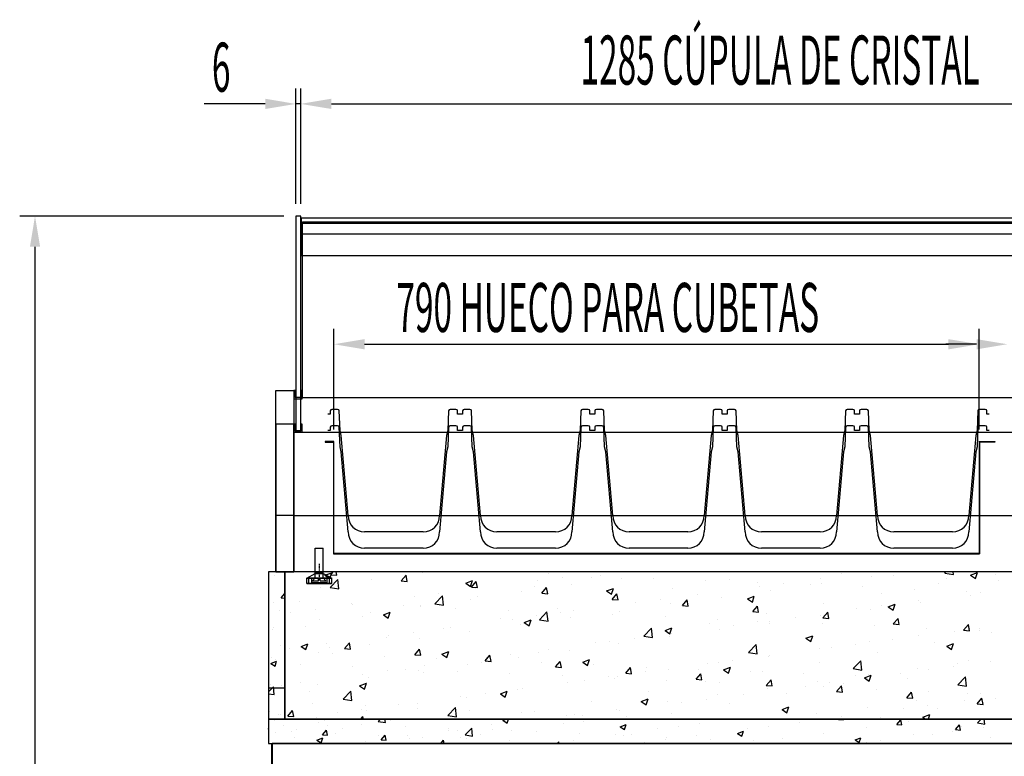
# Model space of a CAD drawing. Units: millimetres. Extents: x 12111 to 28219, y 21174 to 34611.
# Drawn here: x 14685 to 15891, y 27410 to 28311 of the extents above; entities that cross this region are included whole.
import ezdxf

# ---------------------------------------------------------------- set-up
doc = ezdxf.new("R2010")
doc.units = ezdxf.units.MM
doc.linetypes.add('TRAZO_Y_PUNTO', pattern=[1, 0.5, -0.25, 0, -0.25])
for name, color, linetype in [('ACOTA', 50, 'Continuous'), ('CUBETA', 6, 'Continuous'), ('EJES', 11, 'TRAZO_Y_PUNTO')]:
    doc.layers.add(name, color=color, linetype=linetype)
doc.styles.add('ACO', font='simplex.shx', dxfattribs={"width": 0.5})

msp = doc.modelspace()

# ---------------------------------------------------------------- linework, layer by layer
at = {"color": 2}
for p, q in [((15008.3, 28070.8), (14685.1, 28070.8)), ((14703.8, 28033.3), (14703.8, 26608.3))]:
    msp.add_line(p, q, dxfattribs=at)
for p, q in [((15029.3, 28070.8), (15023.3, 28070.8)), ((15023.3, 28070.8), (15023.3, 27808.3)), ((15029.3, 27816.3), (15029.3, 28070.8)), ((15030.3, 28068.8), (16312.3, 28068.8)), ((15030.3, 28048.8), (15030.3, 28068.8)), ((15030.3, 28062), (16312.3, 28062)), ((15030.3, 28022), (15030.3, 28062)), ((15031.3, 28063.8), (16312.3, 28063.8)), ((15031.3, 27848.3), (15031.3, 28063.8)), ((16312.3, 28048.8), (15030.3, 28048.8)), ((16312.3, 28022), (15030.3, 28022)), ((14998.8, 27635.3), (14998.8, 27857.3)), ((14998.8, 27857.3), (15020.8, 27857.3)), ((15020.8, 27857.3), (15020.8, 27635.3)), ((15022.3, 27857.3), (15020.8, 27857.3)), ((15020.8, 27857.3), (15020.8, 27847.3)), ((15022.3, 27848.8), (15022.3, 27857.3)), ((15030.8, 27857.3), (15029.3, 27857.3)), ((15029.3, 27857.3), (15029.3, 27848.8)), ((15030.8, 27847.3), (15030.8, 27857.3)), ((15020.8, 27847.3), (15030.8, 27847.3)), ((15029.3, 27848.8), (15022.3, 27848.8)), ((16312.3, 27848.3), (15031.3, 27848.3)), ((14998.8, 27816.3), (14998.8, 27635.3)), ((15020.8, 27816.3), (14998.8, 27816.3)), ((15020.8, 27826.3), (15020.8, 27635.3)), ((15020.8, 27635.3), (15020.8, 27816.3)), ((15022.3, 27816.3), (15020.8, 27816.3)), ((15020.8, 27816.3), (15020.8, 27806.3)), ((15022.3, 27807.8), (15022.3, 27816.3)), ((15029.3, 27816.3), (15029.3, 27816.3)), ((15029.3, 27808.3), (15029.3, 27816.3)), ((15030.8, 27816.3), (15029.3, 27816.3)), ((15029.3, 27816.3), (15029.3, 27807.8)), ((15030.8, 27806.3), (15030.8, 27816.3)), ((15020.8, 27806.3), (16322.8, 27806.3)), ((15020.8, 27806.3), (15030.8, 27806.3)), ((15029.3, 27807.8), (15022.3, 27807.8)), ((15023.3, 27808.3), (15029.3, 27808.3)), ((15069.8, 27794.8), (15059.3, 27794.8)), ((15059.3, 27794.8), (15059.3, 27794.3)), ((15059.3, 27794.3), (15069.3, 27794.3)), ((15069.3, 27794.3), (15069.3, 27657.3)), ((15069.8, 27657.8), (15069.8, 27794.8)), ((15859.8, 27794.8), (15879.3, 27794.8)), ((15859.8, 27794.8), (15859.8, 27657.8)), ((15879.3, 27794.3), (15859.8, 27794.3)), ((15860.3, 27794.8), (15860.3, 27657.8)), ((15879.3, 27794.8), (15879.3, 27794.3)), ((15020.8, 27704.3), (14998.8, 27704.3)), ((15020.8, 27704.3), (16322.8, 27704.3)), ((15046.8, 27628.3), (15046.8, 27664.3)), ((15046.8, 27664.3), (15056.8, 27664.3)), ((15056.8, 27628.3), (15056.8, 27664.3)), ((15860.3, 27657.8), (15069.8, 27657.8)), ((15860.3, 27657.8), (15860.3, 27657.3)), ((15069.3, 27657.3), (15860.3, 27657.3)), ((14989.8, 27635.3), (14989.8, 27455.3)), ((15009.8, 27635.3), (14989.8, 27635.3)), ((14998.8, 27635.3), (15020.8, 27635.3)), ((15020.8, 27635.3), (14998.8, 27635.3)), ((15009.8, 27455.3), (15009.8, 27635.3)), ((16334.8, 27635.3), (15009.8, 27635.3)), ((15009.8, 27635.3), (15009.8, 27455.3)), ((16322.8, 27635.3), (15020.8, 27635.3)), ((15036.6, 27627.8), (15046.8, 27633.3)), ((15036.6, 27621.3), (15036.6, 27627.8)), ((15042.3, 27627.3), (15039.1, 27627.3)), ((15039.1, 27621.3), (15039.1, 27627.3)), ((15042.3, 27627.3), (15042.3, 27622.3)), ((15042.3, 27622.3), (15061.3, 27622.3)), ((15043.8, 27624.3), (15046.8, 27628.3)), ((15043.8, 27624.3), (15050.8, 27624.3)), ((15046.8, 27628.3), (15056.8, 27628.3)), ((15050.8, 27624.3), (15050.8, 27626.3)), ((15050.8, 27626.3), (15052.8, 27626.3)), ((15052.8, 27624.3), (15052.8, 27626.3)), ((15052.8, 27624.3), (15059.8, 27624.3)), ((15056.8, 27633.3), (15067.1, 27627.8)), ((15059.8, 27624.3), (15056.8, 27628.3)), ((15061.3, 27627.3), (15061.3, 27622.3)), ((15064.6, 27627.3), (15061.3, 27627.3)), ((15064.6, 27621.3), (15064.6, 27627.3)), ((15067.1, 27621.3), (15067.1, 27627.8)), ((15067.1, 27621.3), (15036.6, 27621.3)), ((14989.8, 27493.3), (15009.8, 27493.3)), ((16354.8, 27455.3), (14989.8, 27455.3)), ((14989.8, 27455.3), (14989.8, 27425.3)), ((14989.8, 27455.3), (15009.8, 27455.3)), ((15009.8, 27455.3), (16334.8, 27455.3)), ((14989.8, 27425.3), (16354.8, 27425.3)), ((14993.8, 26948.3), (14993.8, 27425.3)), ((16349.3, 27425.3), (14994.3, 27425.3)), ((14994.3, 27425.3), (14994.3, 27392.3)), ((16349.8, 27425.3), (14994.9, 27425.3))]:
    msp.add_line(p, q)
at = {"linetype": 'Continuous'}
for p, q in [((15058.8, 27631.2), (15067.2, 27634.4)), ((15064.8, 27627.2), (15067.2, 27634.4)), ((15066.2, 27631.8), (15069.1, 27635.3)), ((15073.4, 27631.2), (15072.7, 27635.3)), ((15177.7, 27634.3), (15177.7, 27634.3)), ((15395.1, 27635), (15395.1, 27635)), ((15817.8, 27633.9), (15819.1, 27635.3)), ((15817.8, 27633.9), (15828.4, 27632.2)), ((15828.4, 27632.2), (15828.1, 27635.3)), ((15849.5, 27631.5), (15857.9, 27634.7)), ((15855.4, 27627.4), (15857.9, 27634.7)), ((14996.9, 27631.1), (14996.9, 27631.1)), ((15048.6, 27632.5), (15048.6, 27632.5)), ((15058.8, 27631.2), (15064.8, 27627.2)), ((15065.3, 27616.3), (15074.6, 27626)), ((15066.2, 27631.8), (15073.4, 27631.2)), ((15075.9, 27614.6), (15074.6, 27626)), ((15116.1, 27625.8), (15116.1, 27625.8)), ((15152.3, 27624.3), (15158.1, 27631.2)), ((15152.3, 27624.3), (15159.5, 27623.7)), ((15159.5, 27623.7), (15158.1, 27631.2)), ((15231.3, 27621.6), (15239.7, 27624.8)), ((15231.3, 27621.6), (15237.2, 27617.6)), ((15237.2, 27617.6), (15239.7, 27624.8)), ((15238.4, 27616.8), (15244.2, 27623.7)), ((15245.5, 27616.1), (15244.2, 27623.7)), ((15319.6, 27625), (15319.6, 27625)), ((15332.5, 27633.2), (15332.5, 27633.2)), ((15349.6, 27629), (15349.6, 27629)), ((15385.3, 27628.9), (15385.3, 27628.9)), ((15396.6, 27630.5), (15396.6, 27630.5)), ((15421.4, 27627.1), (15421.4, 27627.1)), ((15460.6, 27627.8), (15460.6, 27627.8)), ((15524.7, 27625.1), (15524.7, 27625.1)), ((15554, 27626.6), (15554, 27626.6)), ((15588.7, 27622.4), (15588.7, 27622.4)), ((15666.1, 27627.5), (15666.1, 27627.5)), ((15691.5, 27633.1), (15691.5, 27633.1)), ((15728.5, 27629.8), (15728.5, 27629.8)), ((15755.6, 27630.4), (15755.6, 27630.4)), ((15819.7, 27627.7), (15819.7, 27627.7)), ((15849.5, 27631.5), (15855.4, 27627.4)), ((15879.8, 27632.7), (15879.8, 27632.7)), ((15883.7, 27624.9), (15883.7, 27624.9)), ((15053.8, 27616.8), (15053.8, 27616.8)), ((15065.3, 27616.3), (15075.9, 27614.6)), ((15238.4, 27616.8), (15245.5, 27616.2)), ((15243.8, 27615), (15243.8, 27615)), ((15299.2, 27611), (15299.2, 27611)), ((15315.3, 27616.9), (15315.3, 27616.9)), ((15324.4, 27609.3), (15330.2, 27616.1)), ((15331.6, 27608.6), (15330.2, 27616.1)), ((15360.8, 27619.5), (15360.8, 27619.5)), ((15403.7, 27612), (15412.1, 27615.2)), ((15403.7, 27612), (15409.7, 27608)), ((15409.7, 27608), (15412.1, 27615.2)), ((15484.1, 27614.6), (15484.1, 27614.6)), ((15590.6, 27617.5), (15590.6, 27617.5)), ((15604.5, 27612.3), (15604.5, 27612.3)), ((15620.6, 27621.5), (15620.6, 27621.5)), ((15652.8, 27619.7), (15652.8, 27619.7)), ((15666.9, 27621.3), (15666.9, 27621.3)), ((15716.8, 27616.9), (15716.8, 27616.9)), ((15780.9, 27614.2), (15780.9, 27614.2)), ((15809.8, 27620.6), (15809.8, 27620.6)), ((15845, 27611.5), (15845, 27611.5)), ((15861.6, 27610), (15861.6, 27610)), ((14995.7, 27597.8), (14995.7, 27597.8)), ((15005.4, 27603.6), (15009.8, 27608.8)), ((15005.4, 27603.6), (15009.8, 27603.2)), ((15027.1, 27599.1), (15027.1, 27599.1)), ((15168.3, 27605.1), (15168.3, 27605.1)), ((15193.3, 27596.4), (15202.7, 27606.2)), ((15198.4, 27609.1), (15198.4, 27609.1)), ((15204, 27594.8), (15202.7, 27606.1)), ((15236.9, 27602), (15236.9, 27602)), ((15245.4, 27604.9), (15245.4, 27604.9)), ((15324.4, 27609.3), (15331.6, 27608.6)), ((15410.5, 27601.7), (15416.3, 27608.6)), ((15410.5, 27601.7), (15417.7, 27601.1)), ((15414.1, 27602.6), (15414.1, 27602.6)), ((15417.7, 27601.1), (15416.3, 27608.6)), ((15439.3, 27597.6), (15439.3, 27597.6)), ((15469.4, 27601.6), (15469.4, 27601.6)), ((15496.6, 27594.2), (15502.4, 27601.1)), ((15503.8, 27593.6), (15502.4, 27601.1)), ((15514.8, 27607.5), (15514.8, 27607.5)), ((15543.9, 27604.6), (15543.9, 27604.6)), ((15576.2, 27602.4), (15584.6, 27605.6)), ((15576.2, 27602.4), (15582.2, 27598.4)), ((15582.2, 27598.3), (15584.6, 27605.6)), ((15739.8, 27608.6), (15739.8, 27608.6)), ((15785.8, 27600), (15785.8, 27600)), ((15787.6, 27597.5), (15787.6, 27597.5)), ((15849.9, 27606.5), (15849.9, 27606.5)), ((15002.6, 27587.7), (15002.6, 27587.7)), ((15047.1, 27589.1), (15047.1, 27589.1)), ((15091.1, 27596.4), (15091.1, 27596.4)), ((15092.5, 27595.1), (15092.5, 27595.1)), ((15114.7, 27585.9), (15114.7, 27585.9)), ((15130.4, 27582.9), (15138.9, 27586.1)), ((15136.4, 27578.9), (15138.9, 27586.1)), ((15155.2, 27593.7), (15155.2, 27593.7)), ((15175.4, 27592.9), (15175.4, 27592.9)), ((15176.3, 27594.3), (15176.3, 27594.3)), ((15193.3, 27596.4), (15204, 27594.8)), ((15219.3, 27591), (15219.3, 27591)), ((15283.3, 27588.3), (15283.3, 27588.3)), ((15321.4, 27576.6), (15330.7, 27586.3)), ((15332.1, 27574.9), (15330.7, 27586.3)), ((15344.1, 27590.6), (15344.1, 27590.6)), ((15347.4, 27585.6), (15347.4, 27585.6)), ((15363.5, 27587.6), (15363.5, 27587.6)), ((15420, 27587.2), (15420, 27587.2)), ((15482.3, 27596.2), (15482.3, 27596.2)), ((15496.6, 27594.2), (15503.8, 27593.6)), ((15582.7, 27586.7), (15588.4, 27593.6)), ((15582.7, 27586.7), (15589.8, 27586)), ((15589.8, 27586), (15588.4, 27593.5)), ((15668.7, 27579.1), (15674.5, 27586)), ((15669.9, 27596.6), (15669.9, 27596.6)), ((15675.9, 27578.5), (15674.5, 27586)), ((15710.3, 27590.1), (15710.3, 27590.1)), ((15727, 27589.8), (15727, 27589.8)), ((15740.3, 27594.1), (15740.3, 27594.1)), ((15748.6, 27592.8), (15757, 27596)), ((15748.6, 27592.8), (15754.6, 27588.7)), ((15754.6, 27588.7), (15757, 27596)), ((15017.1, 27585.2), (15017.1, 27585.2)), ((15052.3, 27576.9), (15052.3, 27576.9)), ((15105.4, 27580.9), (15105.4, 27580.9)), ((15130.4, 27582.9), (15136.4, 27578.9)), ((15274.1, 27578.5), (15274.1, 27578.5)), ((15288, 27577.7), (15288, 27577.7)), ((15302.9, 27573.3), (15311.3, 27576.5)), ((15308.9, 27569.2), (15311.3, 27576.5)), ((15318.1, 27581.6), (15318.1, 27581.6)), ((15321.4, 27576.6), (15332.1, 27574.9)), ((15359.4, 27579.5), (15359.4, 27579.5)), ((15411.4, 27582.9), (15411.4, 27582.9)), ((15475.5, 27580.2), (15475.5, 27580.2)), ((15539.6, 27577.5), (15539.6, 27577.5)), ((15589.1, 27574.1), (15589.1, 27574.1)), ((15599.9, 27584.6), (15599.9, 27584.6)), ((15603.6, 27574.8), (15603.6, 27574.8)), ((15634.5, 27580.1), (15634.5, 27580.1)), ((15665.4, 27581.4), (15665.4, 27581.4)), ((15668.7, 27579.1), (15675.9, 27578.5)), ((15754.8, 27571.6), (15760.6, 27578.5)), ((15762, 27571), (15760.6, 27578.5)), ((14994.4, 27564.5), (14994.4, 27564.5)), ((14995.3, 27567.5), (14995.3, 27567.5)), ((15035.4, 27568.9), (15035.4, 27568.9)), ((15166.8, 27561.7), (15166.8, 27561.7)), ((15204.1, 27566.5), (15204.1, 27566.5)), ((15212.3, 27567.7), (15212.3, 27567.7)), ((15235.4, 27562.1), (15235.4, 27562.1)), ((15297.8, 27571.1), (15297.8, 27571.1)), ((15302.9, 27573.3), (15308.9, 27569.3)), ((15449.5, 27556.7), (15458.8, 27566.4)), ((15460.1, 27555), (15458.8, 27566.4)), ((15475.4, 27563.7), (15483.8, 27566.9)), ((15475.4, 27563.7), (15481.3, 27559.6)), ((15481.3, 27559.6), (15483.8, 27566.9)), ((15529.9, 27572.6), (15529.9, 27572.6)), ((15542.5, 27564.7), (15542.5, 27564.7)), ((15559, 27570.2), (15559, 27570.2)), ((15603.1, 27572.4), (15603.1, 27572.4)), ((15667.7, 27572.1), (15667.7, 27572.1)), ((15731.7, 27569.4), (15731.7, 27569.4)), ((15754.8, 27571.6), (15762, 27571)), ((15795.8, 27566.7), (15795.8, 27566.7)), ((15830, 27562.7), (15830, 27562.7)), ((15840.9, 27564.1), (15846.7, 27571)), ((15840.9, 27564.1), (15848, 27563.4)), ((15848, 27563.4), (15846.7, 27571)), ((15848.5, 27566.5), (15848.5, 27566.5)), ((15859.8, 27563.9), (15859.8, 27563.9)), ((15860, 27566.6), (15860, 27566.6)), ((15134.1, 27554.5), (15134.1, 27554.5)), ((15136.8, 27557.8), (15136.8, 27557.8)), ((15174.8, 27554.4), (15174.8, 27554.4)), ((15407.7, 27550.3), (15407.7, 27550.3)), ((15437.8, 27554.2), (15437.8, 27554.2)), ((15449.5, 27556.7), (15460.1, 27555)), ((15459.9, 27560.6), (15459.9, 27560.6)), ((15480.8, 27556.2), (15480.8, 27556.2)), ((15483.2, 27560.2), (15483.2, 27560.2)), ((15647.8, 27554.1), (15656.2, 27557.3)), ((15647.8, 27554.1), (15653.8, 27550)), ((15653.8, 27550), (15656.2, 27557.3)), ((15725.5, 27549.9), (15725.5, 27549.9)), ((15754.2, 27552.7), (15754.2, 27552.7)), ((15786.2, 27557.5), (15786.2, 27557.5)), ((15874.8, 27561.1), (15874.8, 27561.1)), ((15004.1, 27545.8), (15004.1, 27545.8)), ((15015.5, 27541.8), (15015.5, 27541.8)), ((15029.6, 27544.2), (15038, 27547.4)), ((15029.6, 27544.2), (15035.6, 27540.2)), ((15035.6, 27540.2), (15038, 27547.4)), ((15061, 27547.8), (15061, 27547.8)), ((15064.2, 27542.5), (15064.2, 27542.5)), ((15082.9, 27541.6), (15088.7, 27548.5)), ((15082.9, 27541.6), (15090.1, 27541)), ((15090.1, 27540.9), (15088.7, 27548.5)), ((15113.2, 27545.9), (15113.2, 27545.9)), ((15169, 27534), (15174.7, 27540.9)), ((15176.1, 27533.4), (15174.7, 27540.9)), ((15202.1, 27534.6), (15210.5, 27537.8)), ((15208, 27530.5), (15210.5, 27537.8)), ((15332, 27540.3), (15332, 27540.3)), ((15357.9, 27539.6), (15357.9, 27539.6)), ((15389.9, 27548.6), (15389.9, 27548.6)), ((15418.5, 27547.2), (15418.5, 27547.2)), ((15577.5, 27536.8), (15586.9, 27546.6)), ((15588.2, 27535.2), (15586.9, 27546.6)), ((15663.9, 27541.4), (15663.9, 27541.4)), ((15678.7, 27542.8), (15678.7, 27542.8)), ((15708.8, 27546.7), (15708.8, 27546.7)), ((15804.9, 27549), (15804.9, 27549)), ((15820.3, 27544.5), (15828.7, 27547.7)), ((15820.3, 27544.5), (15826.2, 27540.4)), ((15826.2, 27540.4), (15828.7, 27547.7)), ((14992.7, 27523.4), (14999.7, 27526.1)), ((14993.2, 27531.2), (14993.2, 27531.2)), ((14997.7, 27520.1), (14999.7, 27526.1)), ((14998.4, 27528), (14998.4, 27528)), ((15050.9, 27536.9), (15050.9, 27536.9)), ((15067.8, 27535.1), (15067.8, 27535.1)), ((15131.8, 27532.4), (15131.8, 27532.4)), ((15169, 27534), (15176.1, 27533.4)), ((15195.9, 27529.7), (15195.9, 27529.7)), ((15202.1, 27534.6), (15208, 27530.6)), ((15255, 27526.5), (15260.8, 27533.4)), ((15255, 27526.5), (15262.2, 27525.9)), ((15256.5, 27530.4), (15256.5, 27530.4)), ((15260, 27527), (15260, 27527)), ((15262.2, 27525.9), (15260.8, 27533.4)), ((15286.5, 27534.3), (15286.5, 27534.3)), ((15296.3, 27531.1), (15296.3, 27531.1)), ((15319.9, 27536.6), (15319.9, 27536.6)), ((15341.1, 27519), (15346.9, 27525.9)), ((15348.3, 27518.4), (15346.9, 27525.9)), ((15374.5, 27525), (15382.9, 27528.2)), ((15380.5, 27520.9), (15382.9, 27528.2)), ((15557.5, 27526.8), (15557.5, 27526.8)), ((15577.5, 27536.8), (15588.2, 27535.2)), ((15601.6, 27532.4), (15601.6, 27532.4)), ((15602.9, 27532.8), (15602.9, 27532.8)), ((15705.6, 27517), (15714.9, 27526.7)), ((15716.3, 27515.3), (15714.9, 27526.7)), ((15734.9, 27537), (15734.9, 27537)), ((15847, 27526.6), (15847, 27526.6)), ((15873.9, 27525.3), (15873.9, 27525.3)), ((14992.7, 27523.4), (14997.7, 27520.1)), ((15029, 27521.7), (15029, 27521.7)), ((15093.1, 27519), (15093.1, 27519)), ((15135.2, 27514.4), (15135.2, 27514.4)), ((15157.1, 27516.3), (15157.1, 27516.3)), ((15173.4, 27514.4), (15173.4, 27514.4)), ((15180.7, 27520.4), (15180.7, 27520.4)), ((15221.2, 27513.6), (15221.2, 27513.6)), ((15234, 27522.1), (15234, 27522.1)), ((15250, 27524.5), (15250, 27524.5)), ((15324, 27524.3), (15324, 27524.3)), ((15341.1, 27519), (15348.3, 27518.4)), ((15374.5, 27525), (15380.5, 27520.9)), ((15388.1, 27521.6), (15388.1, 27521.6)), ((15427.2, 27511.5), (15433, 27518.4)), ((15434.3, 27510.8), (15433, 27518.3)), ((15452.1, 27518.9), (15452.1, 27518.9)), ((15479.4, 27516.3), (15479.4, 27516.3)), ((15516.2, 27516.2), (15516.2, 27516.2)), ((15527.5, 27522.9), (15527.5, 27522.9)), ((15541, 27524.7), (15541, 27524.7)), ((15547, 27515.4), (15555.4, 27518.6)), ((15547, 27515.4), (15553, 27511.3)), ((15553, 27511.3), (15555.4, 27518.6)), ((15580.2, 27513.5), (15580.2, 27513.5)), ((15664.9, 27525), (15664.9, 27525)), ((15705.6, 27517), (15716.3, 27515.3)), ((15784.7, 27517.6), (15784.7, 27517.6)), ((15798.4, 27515.4), (15798.4, 27515.4)), ((15828.5, 27519.3), (15828.5, 27519.3)), ((15833.6, 27522.7), (15833.6, 27522.7)), ((15105.2, 27510.4), (15105.2, 27510.4)), ((15111.7, 27506), (15111.7, 27506)), ((15180, 27512.5), (15180, 27512.5)), ((15285.3, 27510.9), (15285.3, 27510.9)), ((15349.3, 27508.2), (15349.3, 27508.2)), ((15376.2, 27502.9), (15376.2, 27502.9)), ((15406.2, 27506.9), (15406.2, 27506.9)), ((15413.4, 27505.5), (15413.4, 27505.5)), ((15417.1, 27507.3), (15417.1, 27507.3)), ((15427.2, 27511.5), (15434.3, 27510.8)), ((15451.7, 27512.9), (15451.7, 27512.9)), ((15477.4, 27502.7), (15477.4, 27502.7)), ((15513.2, 27503.9), (15519, 27510.8)), ((15513.2, 27503.9), (15520.4, 27503.3)), ((15520.4, 27503.3), (15519, 27510.8)), ((15524.9, 27501), (15524.9, 27501)), ((15594.9, 27513), (15594.9, 27513)), ((15599.3, 27496.4), (15605.1, 27503.3)), ((15606.5, 27495.8), (15605.1, 27503.3)), ((15644.3, 27510.7), (15644.3, 27510.7)), ((15662.5, 27501.5), (15662.5, 27501.5)), ((15708.4, 27508), (15708.4, 27508)), ((15719.4, 27505.8), (15727.8, 27509)), ((15719.4, 27505.8), (15725.4, 27501.7)), ((15722.6, 27505.4), (15722.6, 27505.4)), ((15724.1, 27509.9), (15724.1, 27509.9)), ((15725.4, 27501.7), (15727.8, 27509)), ((15763.6, 27510.7), (15763.6, 27510.7)), ((15772.4, 27505.3), (15772.4, 27505.3)), ((15833.7, 27497.1), (15843, 27506.8)), ((15836.5, 27502.6), (15836.5, 27502.6)), ((15844.3, 27495.4), (15843, 27506.8)), ((14989.8, 27488.5), (14995.7, 27494.7)), ((14992, 27497.9), (14992, 27497.9)), ((14996.8, 27485.2), (14995.7, 27494.7)), ((15005.8, 27496.9), (15005.8, 27496.9)), ((15029.4, 27500.5), (15029.4, 27500.5)), ((15049.4, 27497), (15049.4, 27497)), ((15081.2, 27479.5), (15090.5, 27489.3)), ((15091.8, 27477.9), (15090.5, 27489.3)), ((15101.3, 27495.9), (15109.7, 27499.1)), ((15101.3, 27495.9), (15107.2, 27491.9)), ((15107.2, 27491.8), (15109.7, 27499.1)), ((15110, 27500.5), (15110, 27500.5)), ((15273.7, 27486.3), (15282.1, 27489.5)), ((15279.7, 27482.2), (15282.1, 27489.5)), ((15294.8, 27491.2), (15294.8, 27491.2)), ((15300.4, 27493), (15300.4, 27493)), ((15356.4, 27499.6), (15356.4, 27499.6)), ((15455, 27489), (15455, 27489)), ((15541.5, 27500), (15541.5, 27500)), ((15599.3, 27496.4), (15606.5, 27495.8)), ((15600.2, 27492.5), (15600.2, 27492.5)), ((15605.5, 27497.3), (15605.5, 27497.3)), ((15647.2, 27495.4), (15647.2, 27495.4)), ((15669.6, 27494.6), (15669.6, 27494.6)), ((15677.2, 27499.4), (15677.2, 27499.4)), ((15685.4, 27488.9), (15691.2, 27495.8)), ((15692.6, 27488.2), (15691.2, 27495.8)), ((15693.7, 27498.7), (15693.7, 27498.7)), ((15733.7, 27491.9), (15733.7, 27491.9)), ((15797.7, 27489.2), (15797.7, 27489.2)), ((15833.7, 27497.1), (15844.3, 27495.4)), ((14989.8, 27486.3), (14996.8, 27485.2)), ((15040, 27488.5), (15040, 27488.5)), ((15081.2, 27479.5), (15091.8, 27477.9)), ((15224.9, 27483), (15224.9, 27483)), ((15232.5, 27482.2), (15232.5, 27482.2)), ((15254.9, 27487), (15254.9, 27487)), ((15273.7, 27486.3), (15279.7, 27482.2)), ((15385, 27477), (15385, 27477)), ((15446.2, 27476.7), (15454.6, 27479.9)), ((15452.1, 27472.6), (15454.6, 27479.9)), ((15525.9, 27479.5), (15525.9, 27479.5)), ((15539.5, 27484.8), (15539.5, 27484.8)), ((15571.4, 27485.5), (15571.4, 27485.5)), ((15623.7, 27486.7), (15623.7, 27486.7)), ((15685.4, 27488.9), (15692.6, 27488.2)), ((15771.5, 27481.3), (15777.2, 27488.2)), ((15771.5, 27481.3), (15778.6, 27480.7)), ((15778.6, 27480.7), (15777.2, 27488.2)), ((15783.2, 27477.7), (15783.2, 27477.7)), ((15842.4, 27478), (15842.4, 27478)), ((15845.6, 27486.7), (15845.6, 27486.7)), ((15857.5, 27473.8), (15863.3, 27480.7)), ((15861.8, 27486.5), (15861.8, 27486.5)), ((15864.7, 27473.2), (15863.3, 27480.7)), ((15879.4, 27480.7), (15879.4, 27480.7)), ((15013.5, 27458.8), (15019.2, 27465.7)), ((15020.6, 27458.2), (15019.2, 27465.7)), ((15043.9, 27474.1), (15043.9, 27474.1)), ((15103.7, 27467.1), (15103.7, 27467.1)), ((15108, 27471.4), (15108, 27471.4)), ((15110.3, 27466), (15110.3, 27466)), ((15149.1, 27473), (15149.1, 27473)), ((15171.9, 27474.5), (15171.9, 27474.5)), ((15172, 27468.7), (15172, 27468.7)), ((15209.2, 27459.7), (15218.6, 27469.4)), ((15219.9, 27458), (15218.6, 27469.4)), ((15236.1, 27466), (15236.1, 27466)), ((15315, 27465), (15315, 27465)), ((15415.6, 27467.3), (15415.6, 27467.3)), ((15420.1, 27465.5), (15420.1, 27465.5)), ((15446.2, 27476.7), (15452.1, 27472.6)), ((15477.9, 27476.3), (15477.9, 27476.3)), ((15495.9, 27475.5), (15495.9, 27475.5)), ((15553.7, 27474.6), (15553.7, 27474.6)), ((15618.6, 27467), (15627, 27470.3)), ((15618.6, 27467), (15624.6, 27463)), ((15624.6, 27463), (15627, 27470.3)), ((15722.6, 27470), (15722.6, 27470)), ((15766.9, 27468), (15766.9, 27468)), ((15796.9, 27472), (15796.9, 27472)), ((15809.5, 27468.7), (15809.5, 27468.7)), ((15857.5, 27473.8), (15864.7, 27473.2)), ((14990.8, 27464.6), (14990.8, 27464.6)), ((14997, 27453.3), (14997, 27453.3)), ((15002.3, 27461), (15002.3, 27461)), ((15004.5, 27460.8), (15004.5, 27460.8)), ((15013.5, 27458.8), (15020.6, 27458.2)), ((15048, 27457), (15048, 27457)), ((15058, 27453.6), (15058, 27453.6)), ((15073.6, 27463.1), (15073.6, 27463.1)), ((15102.9, 27455.3), (15105.3, 27458.2)), ((15105.9, 27455.3), (15105.3, 27458.2)), ((15123.9, 27452.4), (15126.7, 27455.3)), ((15132.8, 27451), (15132.3, 27455.3)), ((15138.6, 27453.2), (15138.6, 27453.2)), ((15209.2, 27459.7), (15219.9, 27458)), ((15276.8, 27453.8), (15280.8, 27455.3)), ((15276.8, 27453.8), (15281.8, 27450.4)), ((15281.8, 27450.4), (15283.4, 27455.3)), ((15300.1, 27463.3), (15300.1, 27463.3)), ((15344.6, 27455.6), (15344.6, 27455.6)), ((15355, 27459.7), (15355, 27459.7)), ((15364.2, 27460.6), (15364.2, 27460.6)), ((15374.7, 27459.6), (15374.7, 27459.6)), ((15428.3, 27457.9), (15428.3, 27457.9)), ((15483.7, 27462.6), (15483.7, 27462.6)), ((15661, 27461.5), (15661, 27461.5)), ((15687.6, 27454.8), (15688, 27455.3)), ((15687.6, 27454.8), (15693.6, 27454.3)), ((15691.1, 27458.1), (15691.1, 27458.1)), ((15693.6, 27454.3), (15693.4, 27455.3)), ((15739.5, 27456.7), (15739.5, 27456.7)), ((15759.3, 27448.5), (15764.2, 27454.3)), ((15765.3, 27448), (15764.2, 27454.3)), ((15791.1, 27457.4), (15799.5, 27460.7)), ((15791.1, 27457.4), (15794.3, 27455.3)), ((15797.7, 27455.3), (15799.5, 27460.7)), ((15857.8, 27450.5), (15862.3, 27455.3)), ((15866.7, 27449.1), (15865.9, 27455.3)), ((14990.2, 27441.8), (14989.8, 27443.9)), ((14989.8, 27441.9), (14990.2, 27441.8)), ((15007.5, 27447.2), (15007.5, 27447.2)), ((15024, 27442.4), (15024, 27442.4)), ((15050.4, 27451.1), (15050.4, 27451.1)), ((15056, 27436.1), (15060.8, 27441.8)), ((15061.9, 27435.5), (15060.8, 27441.8)), ((15061.8, 27447.4), (15061.8, 27447.4)), ((15080.3, 27443.2), (15080.3, 27443.2)), ((15103.8, 27448.8), (15103.8, 27448.8)), ((15123.9, 27452.4), (15132.8, 27451)), ((15157.2, 27446.5), (15157.2, 27446.5)), ((15210.5, 27444.3), (15210.5, 27444.3)), ((15210.6, 27441.2), (15210.6, 27441.2)), ((15220.8, 27441.2), (15220.8, 27441.2)), ((15230.7, 27435.9), (15238.5, 27444)), ((15239.6, 27434.5), (15238.5, 27444)), ((15262.5, 27448.7), (15262.5, 27448.7)), ((15263.9, 27442), (15263.9, 27442)), ((15279.2, 27451.3), (15279.2, 27451.3)), ((15287.6, 27441.1), (15287.6, 27441.1)), ((15350.8, 27449.4), (15350.8, 27449.4)), ((15375.8, 27452.7), (15375.8, 27452.7)), ((15420.5, 27445.8), (15427.5, 27448.4)), ((15420.5, 27445.8), (15425.5, 27442.4)), ((15425.5, 27442.4), (15427.5, 27448.4)), ((15466.4, 27443.4), (15466.4, 27443.4)), ((15492.3, 27446.3), (15492.3, 27446.3)), ((15516.9, 27449.8), (15516.9, 27449.8)), ((15576.6, 27443.2), (15576.6, 27443.2)), ((15601.6, 27446.5), (15601.6, 27446.5)), ((15639.5, 27451.5), (15639.5, 27451.5)), ((15721.4, 27445), (15721.4, 27445)), ((15759.3, 27448.5), (15765.3, 27448)), ((15772.8, 27452), (15772.8, 27452)), ((15831.1, 27442.3), (15835.9, 27448)), ((15831.1, 27442.3), (15837, 27441.7)), ((15837, 27441.7), (15835.9, 27448)), ((15838.1, 27446.7), (15838.1, 27446.7)), ((15857.8, 27450.5), (15866.7, 27449.1)), ((15865.3, 27445.2), (15865.3, 27445.2)), ((14998.9, 27439.1), (14998.9, 27439.1)), ((15018.1, 27439.9), (15018.1, 27439.9)), ((15021.9, 27433.2), (15021.9, 27433.2)), ((15049.1, 27429.5), (15056.1, 27432.2)), ((15049.1, 27429.5), (15054.1, 27426.2)), ((15054.1, 27426.2), (15056.1, 27432.2)), ((15056, 27436.1), (15061.9, 27435.5)), ((15071.5, 27437.6), (15071.5, 27437.6)), ((15124.9, 27435.4), (15124.9, 27435.4)), ((15127.7, 27429.8), (15132.5, 27435.5)), ((15127.7, 27429.8), (15133.7, 27429.3)), ((15133.7, 27429.3), (15132.5, 27435.5)), ((15160, 27434.8), (15160, 27434.8)), ((15162.5, 27431.2), (15162.5, 27431.2)), ((15178.2, 27433.1), (15178.2, 27433.1)), ((15200.9, 27425.3), (15204.2, 27429.3)), ((15205, 27425.3), (15204.2, 27429.3)), ((15224.7, 27432.8), (15224.7, 27432.8)), ((15230.7, 27435.9), (15239.6, 27434.5)), ((15231.6, 27430.9), (15231.6, 27430.9)), ((15249.8, 27436.1), (15249.8, 27436.1)), ((15317.3, 27439.8), (15317.3, 27439.8)), ((15363.1, 27428.9), (15363.1, 27428.9)), ((15370.7, 27437.5), (15370.7, 27437.5)), ((15415.1, 27436.4), (15415.1, 27436.4)), ((15424.1, 27435.3), (15424.1, 27435.3)), ((15434, 27436.3), (15434, 27436.3)), ((15475.6, 27429.9), (15475.6, 27429.9)), ((15477.4, 27433), (15477.4, 27433)), ((15513.5, 27434.9), (15513.5, 27434.9)), ((15530.8, 27430.8), (15530.8, 27430.8)), ((15564.2, 27437.7), (15571.2, 27440.4)), ((15564.2, 27437.7), (15569.2, 27434.4)), ((15569.2, 27434.4), (15571.2, 27440.4)), ((15619, 27431.1), (15619, 27431.1)), ((15669.5, 27437.5), (15669.5, 27437.5)), ((15708, 27429.7), (15715, 27432.4)), ((15708, 27429.7), (15712.9, 27426.4)), ((15712.9, 27426.4), (15715, 27432.4)), ((15779.8, 27436.7), (15779.8, 27436.7)), ((15802.4, 27436.9), (15802.4, 27436.9)), ((15827.5, 27440.2), (15827.5, 27440.2)), ((15874, 27432.6), (15874, 27432.6)), ((15108.7, 27427.8), (15108.7, 27427.8)), ((15285, 27428.6), (15285, 27428.6)), ((15338.4, 27426.3), (15338.4, 27426.3)), ((15343.1, 27425.3), (15345.2, 27427.4)), ((15345.4, 27425.3), (15345.2, 27427.4)), ((15375.7, 27426.3), (15375.7, 27426.3)), ((15450.6, 27426.6), (15450.6, 27426.6)), ((15584.2, 27428.5), (15584.2, 27428.5)), ((15637.6, 27426.2), (15637.6, 27426.2)), ((15721.5, 27426.7), (15721.5, 27426.7)), ((15739.3, 27428.6), (15739.3, 27428.6))]:
    msp.add_line(p, q, dxfattribs=at)
at = {"color": 2}
msp.add_solid([(14697.6, 28033.3), (14710.1, 28033.3), (14703.8, 28070.8)], dxfattribs=at)
at = {"layer": 'ACOTA'}
for p, q in [((15023.3, 28085.8), (15023.3, 28226.9)), ((15029.3, 28085.8), (15029.3, 28227)), ((15029.3, 28085.8), (15029.3, 28226.9)), ((14985.8, 28208.1), (14911, 28208.1)), ((15029.3, 28208.1), (15023.3, 28208.1)), ((15066.8, 28208.2), (16276.8, 28208.2)), ((15066.8, 28208.1), (15104.3, 28208.1)), ((15069.8, 27809.8), (15069.8, 27932.7)), ((15859.8, 27809.8), (15859.8, 27932.7)), ((15107.3, 27914), (15822.3, 27914)), ((15856.8, 27914), (15819.3, 27914))]:
    msp.add_line(p, q, dxfattribs=at)
at = {"layer": 'ACOTA', "extrusion": (0, 1, 0)}
for centre, radius in [((-15051.8, 0, 27635.3), 5), ((-15051.8, 0, 27635.3), 5), ((-15051.8, 0, 27627.8), 15.2), ((-15051.8, 0, 27627.8), 15.2), ((-15051.8, 0, 27633.3), 5), ((-15051.8, 0, 27633.3), 5), ((-15051.8, 0, 27621.3), 15.2)]:
    msp.add_circle(centre, radius, dxfattribs=at)
at = {"layer": 'ACOTA', "extrusion": (0, -1, 0)}
msp.add_circle((15051.8, 0, -27621.3), 15.2, dxfattribs=at)
at = {"layer": 'ACOTA'}
for points in [[(14985.8, 28214.4), (14985.8, 28201.9), (15023.3, 28208.1)], [(15066.8, 28214.5), (15066.8, 28202), (15029.3, 28208.2)], [(15066.8, 28214.4), (15066.8, 28201.9), (15029.3, 28208.1)], [(15107.3, 27920.2), (15107.3, 27907.7), (15069.8, 27914)], [(15822.3, 27920.2), (15822.3, 27907.7), (15859.8, 27914)], [(15856.8, 27920.2), (15856.8, 27907.7), (15894.3, 27914)]]:
    msp.add_solid(points, dxfattribs=at)
at = {"layer": 'CUBETA'}
for p, q in [((15065.3, 27828.3), (15062.3, 27828.3)), ((15065.3, 27832.3), (15065.3, 27828.3)), ((15074.3, 27834.3), (15067.3, 27834.3)), ((15077.3, 27808.3), (15076.3, 27832.3)), ((15210.3, 27832.3), (15209.3, 27808.3)), ((15219.3, 27834.3), (15212.3, 27834.3)), ((15221.3, 27828.3), (15221.3, 27832.3)), ((15224.3, 27828.3), (15221.3, 27828.3)), ((15227.3, 27828.3), (15224.3, 27828.3)), ((15227.3, 27832.3), (15227.3, 27828.3)), ((15236.3, 27834.3), (15229.3, 27834.3)), ((15239.3, 27808.3), (15238.3, 27832.3)), ((15372.3, 27832.3), (15371.3, 27808.3)), ((15381.3, 27834.3), (15374.3, 27834.3)), ((15383.3, 27828.3), (15383.3, 27832.3)), ((15386.3, 27828.3), (15383.3, 27828.3)), ((15389.3, 27828.3), (15386.3, 27828.3)), ((15389.3, 27832.3), (15389.3, 27828.3)), ((15398.3, 27834.3), (15391.3, 27834.3)), ((15401.3, 27808.3), (15400.3, 27832.3)), ((15534.3, 27832.3), (15533.3, 27808.3)), ((15543.3, 27834.3), (15536.3, 27834.3)), ((15545.3, 27828.3), (15545.3, 27832.3)), ((15548.3, 27828.3), (15545.3, 27828.3)), ((15551.3, 27828.3), (15548.3, 27828.3)), ((15551.3, 27832.3), (15551.3, 27828.3)), ((15560.3, 27834.3), (15553.3, 27834.3)), ((15563.3, 27808.3), (15562.3, 27832.3)), ((15696.3, 27832.3), (15695.3, 27808.3)), ((15705.3, 27834.3), (15698.3, 27834.3)), ((15707.3, 27828.3), (15707.3, 27832.3)), ((15710.3, 27828.3), (15707.3, 27828.3)), ((15713.3, 27828.3), (15710.3, 27828.3)), ((15713.3, 27832.3), (15713.3, 27828.3)), ((15722.3, 27834.3), (15715.3, 27834.3)), ((15725.3, 27808.3), (15724.3, 27832.3)), ((15858.3, 27832.3), (15857.3, 27808.3)), ((15867.3, 27834.3), (15860.3, 27834.3)), ((15869.3, 27828.3), (15869.3, 27832.3)), ((15872.3, 27828.3), (15869.3, 27828.3)), ((15065.3, 27808.3), (15062.3, 27808.3)), ((15065.3, 27812.3), (15065.3, 27808.3)), ((15074.3, 27814.3), (15067.3, 27814.3)), ((15077.3, 27788.3), (15076.3, 27812.3)), ((15078.8, 27802.3), (15077.3, 27808.3)), ((15209.3, 27808.3), (15207.8, 27802.3)), ((15210.3, 27812.3), (15209.3, 27788.3)), ((15219.3, 27814.3), (15212.3, 27814.3)), ((15221.3, 27808.3), (15221.3, 27812.3)), ((15224.3, 27808.3), (15221.3, 27808.3)), ((15227.3, 27808.3), (15224.3, 27808.3)), ((15227.3, 27812.3), (15227.3, 27808.3)), ((15236.3, 27814.3), (15229.3, 27814.3)), ((15239.3, 27788.3), (15238.3, 27812.3)), ((15240.8, 27802.3), (15239.3, 27808.3)), ((15371.3, 27808.3), (15369.8, 27802.3)), ((15372.3, 27812.3), (15371.3, 27788.3)), ((15381.3, 27814.3), (15374.3, 27814.3)), ((15383.3, 27808.3), (15383.3, 27812.3)), ((15386.3, 27808.3), (15383.3, 27808.3)), ((15389.3, 27808.3), (15386.3, 27808.3)), ((15389.3, 27812.3), (15389.3, 27808.3)), ((15398.3, 27814.3), (15391.3, 27814.3)), ((15401.3, 27788.3), (15400.3, 27812.3)), ((15402.8, 27802.3), (15401.3, 27808.3)), ((15533.3, 27808.3), (15531.8, 27802.3)), ((15534.3, 27812.3), (15533.3, 27788.3)), ((15543.3, 27814.3), (15536.3, 27814.3)), ((15545.3, 27808.3), (15545.3, 27812.3)), ((15548.3, 27808.3), (15545.3, 27808.3)), ((15551.3, 27808.3), (15548.3, 27808.3)), ((15551.3, 27812.3), (15551.3, 27808.3)), ((15560.3, 27814.3), (15553.3, 27814.3)), ((15563.3, 27788.3), (15562.3, 27812.3)), ((15564.8, 27802.3), (15563.3, 27808.3)), ((15695.3, 27808.3), (15693.8, 27802.3)), ((15696.3, 27812.3), (15695.3, 27788.3)), ((15705.3, 27814.3), (15698.3, 27814.3)), ((15707.3, 27808.3), (15707.3, 27812.3)), ((15710.3, 27808.3), (15707.3, 27808.3)), ((15713.3, 27808.3), (15710.3, 27808.3)), ((15713.3, 27812.3), (15713.3, 27808.3)), ((15722.3, 27814.3), (15715.3, 27814.3)), ((15725.3, 27788.3), (15724.3, 27812.3)), ((15726.8, 27802.3), (15725.3, 27808.3)), ((15857.3, 27808.3), (15855.8, 27802.3)), ((15858.3, 27812.3), (15857.3, 27788.3)), ((15867.3, 27814.3), (15860.3, 27814.3)), ((15869.3, 27808.3), (15869.3, 27812.3)), ((15872.3, 27808.3), (15869.3, 27808.3)), ((15087.3, 27704.3), (15078.8, 27802.3)), ((15207.8, 27802.3), (15199.3, 27704.3)), ((15249.3, 27704.3), (15240.8, 27802.3)), ((15369.8, 27802.3), (15361.3, 27704.3)), ((15411.3, 27704.3), (15402.8, 27802.3)), ((15531.8, 27802.3), (15523.3, 27704.3)), ((15573.3, 27704.3), (15564.8, 27802.3)), ((15693.8, 27802.3), (15685.3, 27704.3)), ((15735.3, 27704.3), (15726.8, 27802.3)), ((15855.8, 27802.3), (15847.3, 27704.3)), ((15078.8, 27782.3), (15077.3, 27788.3)), ((15087.3, 27684.3), (15078.8, 27782.3)), ((15207.8, 27782.3), (15199.3, 27684.3)), ((15209.3, 27788.3), (15207.8, 27782.3)), ((15240.8, 27782.3), (15239.3, 27788.3)), ((15249.3, 27684.3), (15240.8, 27782.3)), ((15369.8, 27782.3), (15361.3, 27684.3)), ((15371.3, 27788.3), (15369.8, 27782.3)), ((15402.8, 27782.3), (15401.3, 27788.3)), ((15411.3, 27684.3), (15402.8, 27782.3)), ((15531.8, 27782.3), (15523.3, 27684.3)), ((15533.3, 27788.3), (15531.8, 27782.3)), ((15564.8, 27782.3), (15563.3, 27788.3)), ((15573.3, 27684.3), (15564.8, 27782.3)), ((15693.8, 27782.3), (15685.3, 27684.3)), ((15695.3, 27788.3), (15693.8, 27782.3)), ((15726.8, 27782.3), (15725.3, 27788.3)), ((15735.3, 27684.3), (15726.8, 27782.3)), ((15855.8, 27782.3), (15847.3, 27684.3)), ((15857.3, 27788.3), (15855.8, 27782.3)), ((15179.3, 27684.3), (15107.3, 27684.3)), ((15341.3, 27684.3), (15269.3, 27684.3)), ((15503.3, 27684.3), (15431.3, 27684.3)), ((15665.3, 27684.3), (15593.3, 27684.3)), ((15827.3, 27684.3), (15755.3, 27684.3)), ((15179.3, 27664.3), (15107.3, 27664.3)), ((15341.3, 27664.3), (15269.3, 27664.3)), ((15503.3, 27664.3), (15431.3, 27664.3)), ((15665.3, 27664.3), (15593.3, 27664.3)), ((15827.3, 27664.3), (15755.3, 27664.3))]:
    msp.add_line(p, q, dxfattribs=at)
for centre, radius, start, end in [((15067.3, 27832.3), 2, 90, 180), ((15074.3, 27832.3), 2, 0, 90), ((15212.3, 27832.3), 2, 90, 180), ((15219.3, 27832.3), 2, 0, 90), ((15229.3, 27832.3), 2, 90, 180), ((15236.3, 27832.3), 2, 0, 90), ((15374.3, 27832.3), 2, 90, 180), ((15381.3, 27832.3), 2, 0, 90), ((15391.3, 27832.3), 2, 90, 180), ((15398.3, 27832.3), 2, 0, 90), ((15536.3, 27832.3), 2, 90, 180), ((15543.3, 27832.3), 2, 0, 90), ((15553.3, 27832.3), 2, 90, 180), ((15560.3, 27832.3), 2, 0, 90), ((15698.3, 27832.3), 2, 90, 180), ((15705.3, 27832.3), 2, 0, 90), ((15715.3, 27832.3), 2, 90, 180), ((15722.3, 27832.3), 2, 0, 90), ((15860.3, 27832.3), 2, 90, 180), ((15867.3, 27832.3), 2, 0, 90), ((15067.3, 27812.3), 2, 90, 180), ((15074.3, 27812.3), 2, 0, 90), ((15212.3, 27812.3), 2, 90, 180), ((15219.3, 27812.3), 2, 0, 90), ((15229.3, 27812.3), 2, 90, 180), ((15236.3, 27812.3), 2, 0, 90), ((15374.3, 27812.3), 2, 90, 180), ((15381.3, 27812.3), 2, 0, 90), ((15391.3, 27812.3), 2, 90, 180), ((15398.3, 27812.3), 2, 0, 90), ((15536.3, 27812.3), 2, 90, 180), ((15543.3, 27812.3), 2, 0, 90), ((15553.3, 27812.3), 2, 90, 180), ((15560.3, 27812.3), 2, 0, 90), ((15698.3, 27812.3), 2, 90, 180), ((15705.3, 27812.3), 2, 0, 90), ((15715.3, 27812.3), 2, 90, 180), ((15722.3, 27812.3), 2, 0, 90), ((15860.3, 27812.3), 2, 90, 180), ((15867.3, 27812.3), 2, 0, 90), ((15107.3, 27704.3), 20, 180, 270), ((15179.3, 27704.3), 20, 270, 0), ((15269.3, 27704.3), 20, 180, 270), ((15341.3, 27704.3), 20, 270, 0), ((15431.3, 27704.3), 20, 180, 270), ((15503.3, 27704.3), 20, 270, 0), ((15593.3, 27704.3), 20, 180, 270), ((15665.3, 27704.3), 20, 270, 0), ((15755.3, 27704.3), 20, 180, 270), ((15827.3, 27704.3), 20, 270, 0), ((15107.3, 27684.3), 20, 180, 270), ((15179.3, 27684.3), 20, 270, 0), ((15269.3, 27684.3), 20, 180, 270), ((15341.3, 27684.3), 20, 270, 0), ((15431.3, 27684.3), 20, 180, 270), ((15503.3, 27684.3), 20, 270, 0), ((15593.3, 27684.3), 20, 180, 270), ((15665.3, 27684.3), 20, 270, 0), ((15755.3, 27684.3), 20, 180, 270), ((15827.3, 27684.3), 20, 270, 0)]:
    msp.add_arc(centre, radius, start, end, dxfattribs=at)
at = {"layer": 'EJES'}
msp.add_line((15051.8, 27645.1), (15051.8, 27626.6), dxfattribs=at)

# ---------------------------------------------------------------- texts
at = {"layer": 'ACOTA', "style": 'ACO', "width": 0.5}
for s, p in [('1285 CÚPULA DE CRISTAL', (15371.8, 28231.8)), ('6', (14920.4, 28223.1)), ('790 HUECO PARA CUBETAS', (15146.3, 27929))]:
    msp.add_text(s, height=60, dxfattribs=at).set_placement(p)

doc.saveas('drawing.dxf')
